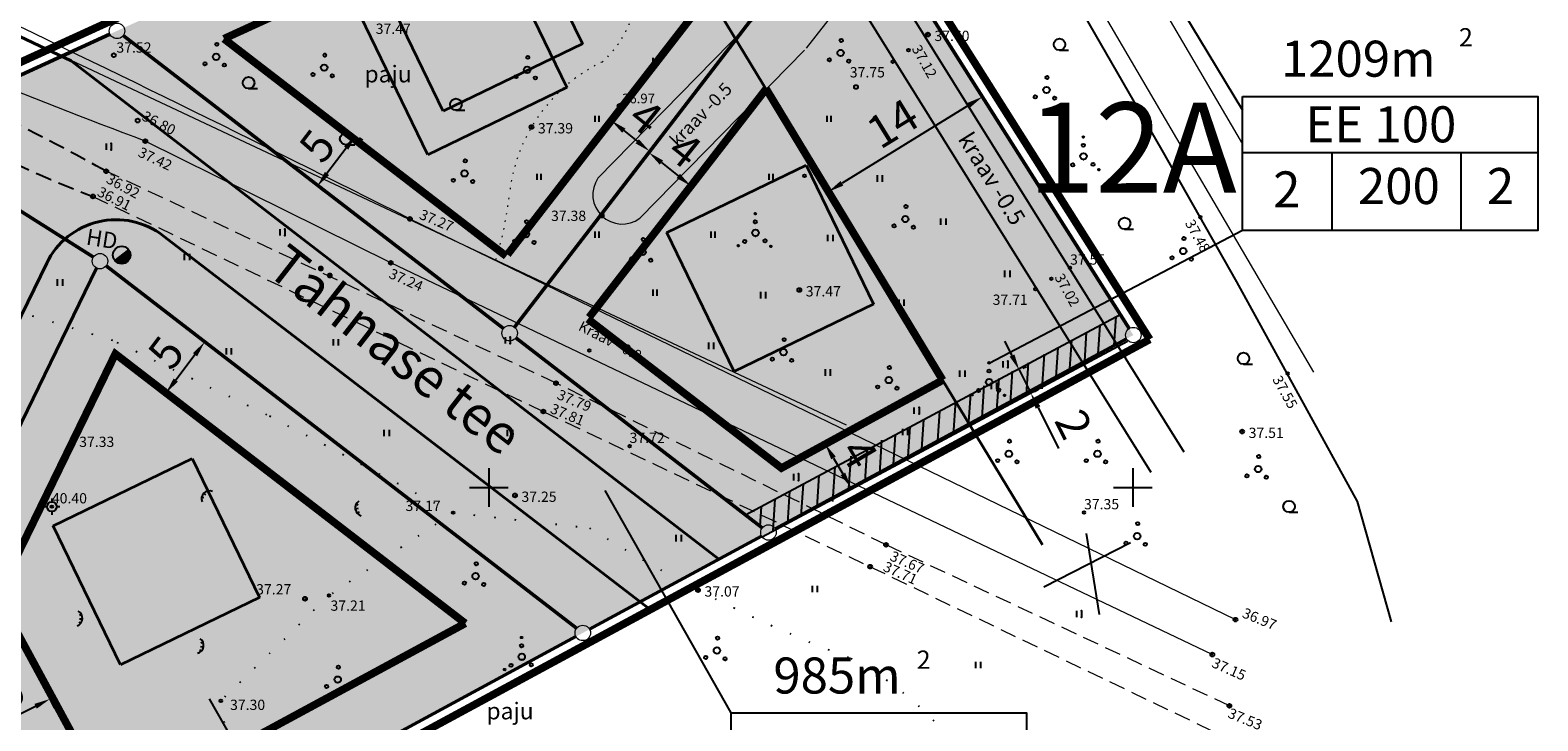
# Model space of a CAD drawing. Units: millimetres. Extents: x 545890 to 1094108, y 6584921 to 13170517.
# Drawn here: x 546764 to 546881, y 6585182 to 6585236 of the extents above; entities that cross this region are included whole.
import ezdxf
from ezdxf.enums import TextEntityAlignment as Align

# ---------------------------------------------------------------- set-up
doc = ezdxf.new("R2010")
doc.units = ezdxf.units.MM
doc.header["$MEASUREMENT"] = 0
for name, pattern in [('ACAD_ISO07W100', [3, 0, -3]), ('ACAD_ISO10W100', [18, 12, -3, 0, -3]), ('nplT$0$C2', [1, 0, -1]), ('nplT$0$DASHEDX5', [1.875, 1.25, -0.625])]:
    doc.linetypes.add(name, pattern=pattern)
for name, color, linetype in [('02036-GE-VK-VÕRGUGA$0$V1_10', 5, '02036-GE-VK-VÕRGUGA$0$PV1_10'), ('ALUSVORK', 1, 'Continuous'), ('eh.õiguskastid', 7, 'Continuous'), ('eh_ala', 7, 'ACAD_ISO10W100'), ('elamumaa', 51, 'Continuous'), ('HALJASTUS', 3, 'Continuous'), ('Hoone', 7, 'Continuous'), ('KORGPIK', 2, 'Continuous'), ('KORGUSED', 7, 'Continuous'), ('KRAAV', 4, 'Continuous'), ('KRAAVID_VEED', 4, 'Continuous'), ('MOODUD', 7, 'Continuous'), ('nplT$0$12', 3, 'Continuous'), ('nplT$0$7', 7, 'Continuous'), ('nplT$0$ASFBET', 7, 'nplT$0$DASHEDX5'), ('nplT$0$KORGUS_LISA', 7, 'Continuous'), ('nplT$0$KORGUSED', 7, 'Continuous'), ('nplT$0$KRAAVID_VEED', 5, 'Continuous'), ('nplT$0$krundipiir', 1, 'Continuous'), ('nplT$0$PRTEE', 7, 'Continuous'), ('nplT$0$PUNKTID', 7, 'Continuous'), ('nplT$0$punktiir', 100, 'Continuous'), ('piir', 1, 'Continuous'), ('PIIRID', 1, 'Continuous'), ('PINNAD', 3, 'Continuous'), ('PUU', 3, 'Continuous'), ('RAEVALD20030909145058', 7, 'Continuous'), ('servituudid', 7, 'Continuous'), ('servituut', 6, 'Continuous'), ('TEE', 7, 'Continuous'), ('TEXT', 7, 'Continuous'), ('TRANSPORDIMAA', 7, 'Continuous'), ('VALL', 3, 'Continuous'), ('võrk', 7, 'Continuous')]:
    doc.layers.add(name, color=color, linetype=linetype)
doc.layers.add('nplT$0$planeeritav sservituut', color=141, linetype='Continuous', lineweight=30)
doc.styles.add('02036-GE-VK-VÕRGUGA$0$LIN', font='ROMAND.shx', dxfattribs={"height": 1})
doc.styles.add('02036-GE-VK-VÕRGUGA$0$SWISL', font='swissl.ttf')
doc.styles.add('ESTS', font='romans.shx', dxfattribs={"oblique": 10})
doc.styles.add('ITALICC', font='italicc', dxfattribs={"height": 0.8})
doc.styles.add('nplT$0$ITALICC', font='italicc', dxfattribs={"height": 0.8})
doc.styles.add('nplT$0$ROMANS', font='romant.shx', dxfattribs={"height": 0.8})
doc.styles.add('ROMANC', font='romanc', dxfattribs={"height": 0.75})
doc.styles.add('ROMANS', font='romans.shx', dxfattribs={"height": 1.5})
doc.styles.add('SWISL', font='swissl.ttf')
doc.linetypes.add('02036-GE-VK-VÕRGUGA$0$PV1_10', pattern='A,4,-0.5,["V1",02036-GE-VK-VÕRGUGA$0$LIN,S=1.5,R=0,X=0,Y=-0.75],-3.5', length=8)
doc.linetypes.add('KNOLV', pattern='A,1,[140,geodeet.shx,S=5,R=0,X=0,Y=-5],3,[140,geodeet.shx,S=2,R=0,X=0,Y=-2],0,[140,geodeet.shx,S=0.25,R=0,X=0,Y=-2.5],2', length=6)
doc.linetypes.add('nplT$0$HEKK', pattern='A,0,[133,geodeet.shx,S=0.5,R=0,X=0,Y=0],-2.5,[133,geodeet.shx,S=0.25,R=0,X=0.25,Y=0],-2.5', length=5)
doc.linetypes.add('PR_SIDEKANAL', pattern='A,2.5,-1.5,["/",ROMANC,S=1.6,R=0,X=-0.8,Y=-0.8],-1.5,7.5', length=13)
doc.dimstyles.new('ISO-25', dxfattribs={"dimtxt": 2.5, "dimasz": 2.5, "dimexe": 1.25, "dimexo": 0.625, "dimtad": 1, "dimtxsty": 'Standard', "dimcen": 2.5, "dimadec": 0, "dimazin": 0, "dimtfac": 1, "dimtmove": 0, "dimatfit": 3, "dimfxl": 0, "dimarcsym": 0})

# ---------------------------------------------------------------- blocks, each defined once
blk = doc.blocks.new('nplT$0$16')
for p, q in [((0, 3), (0, -3)), ((-3, 0), (3, 0))]:
    blk.add_line(p, q)
blk = doc.blocks.new('nplT$0$kr')
at = {"layer": 'nplT$0$7'}
blk.add_blockref('nplT$0$16', (0, 0), dxfattribs=at)
blk = doc.blocks.new('nplT$0$hein')
at = {"layer": 'nplT$0$12'}
for p, q in [((-0.39, 0.5), (-0.39, -0.5)), ((0.41, 0.5), (0.41, -0.5))]:
    blk.add_line(p, q, dxfattribs=at)
for p in [(0.41, 0.5), (0.41, -0.5)]:
    blk.add_point(p, dxfattribs=at)
blk = doc.blocks.new('*X25')
at = {"color": 0}
for p, q in [((2.26, -2.12), (2.42, -1.96)), ((2.26, -2.1), (2.41, -1.96)), ((2.26, -2.09), (2.39, -1.96)), ((2.26, -2.07), (2.37, -1.96)), ((2.27, -2.05), (2.35, -1.96)), ((2.27, -2.13), (2.43, -1.97)), ((2.28, -2.14), (2.44, -1.97)), ((2.28, -2.16), (2.46, -1.98)), ((2.28, -2.01), (2.32, -1.98)), ((2.29, -2.17), (2.47, -1.99)), ((2.3, -2.17), (2.47, -2)), ((2.31, -2.18), (2.48, -2.01)), ((2.32, -2.19), (2.49, -2.02)), ((2.33, -2.2), (2.5, -2.03)), ((2.34, -2.2), (2.5, -2.04)), ((2.36, -2.21), (2.51, -2.05)), ((2.37, -2.21), (2.51, -2.07)), ((2.39, -2.21), (2.51, -2.09)), ((2.41, -2.21), (2.51, -2.11)), ((2.43, -2.2), (2.5, -2.13))]:
    blk.add_line(p, q, dxfattribs=at)
blk = doc.blocks.new('*X26')
at = {"color": 0}
for p, q in [((-2.79, -2.01), (-2.64, -1.86)), ((-2.79, -1.99), (-2.65, -1.86)), ((-2.79, -1.98), (-2.67, -1.86)), ((-2.79, -1.96), (-2.69, -1.86)), ((-2.78, -2.02), (-2.62, -1.86)), ((-2.78, -2.04), (-2.61, -1.87)), ((-2.78, -1.93), (-2.72, -1.87)), ((-2.77, -2.05), (-2.6, -1.88)), ((-2.76, -2.06), (-2.59, -1.88)), ((-2.76, -2.07), (-2.58, -1.89)), ((-2.75, -2.08), (-2.57, -1.9)), ((-2.74, -2.08), (-2.56, -1.91)), ((-2.73, -2.09), (-2.56, -1.92)), ((-2.72, -2.1), (-2.55, -1.93)), ((-2.7, -2.1), (-2.55, -1.95)), ((-2.69, -2.11), (-2.54, -1.96)), ((-2.67, -2.11), (-2.54, -1.97)), ((-2.65, -2.11), (-2.54, -1.99)), ((-2.63, -2.1), (-2.54, -2.01)), ((-2.6, -2.09), (-2.56, -2.04))]:
    blk.add_line(p, q, dxfattribs=at)
blk = doc.blocks.new('*X27')
at = {"color": 0}
for p, q in [((-0.16, 2.97), (-0.01, 3.12)), ((-0.16, 2.99), (-0.03, 3.12)), ((-0.16, 3.01), (-0.05, 3.12)), ((-0.15, 2.95), (0.02, 3.11)), ((-0.15, 2.96), (0, 3.11)), ((-0.15, 3.03), (-0.07, 3.11)), ((-0.14, 2.92), (0.04, 3.1)), ((-0.14, 2.93), (0.03, 3.1)), ((-0.14, 3.06), (-0.1, 3.1)), ((-0.13, 2.91), (0.05, 3.09)), ((-0.12, 2.9), (0.06, 3.08)), ((-0.11, 2.9), (0.07, 3.07)), ((-0.1, 2.89), (0.07, 3.06)), ((-0.09, 2.88), (0.08, 3.05)), ((-0.08, 2.88), (0.08, 3.04)), ((-0.06, 2.87), (0.09, 3.02)), ((-0.05, 2.87), (0.09, 3.01)), ((-0.03, 2.87), (0.09, 2.99)), ((-0.01, 2.87), (0.09, 2.97)), ((0.01, 2.88), (0.08, 2.95))]:
    blk.add_line(p, q, dxfattribs=at)
blk = doc.blocks.new('nplT$0$vosa')
at = {"layer": 'nplT$0$12'}
for centre, radius in [((-0.03, 2.99), 0.125), ((0, 0), 0.5), ((-0.03, 1.71), 0.25), ((-2.67, -1.98), 0.125), ((-1.66, -1.33), 0.25), ((1.48, -1.25), 0.25), ((2.38, -2.08), 0.125)]:
    blk.add_circle(centre, radius, dxfattribs=at)
blk.add_point((0, -0.5), dxfattribs=at)
for name in ['*X27', '*X26', '*X25']:
    blk.add_blockref(name, (0, 0), dxfattribs=at)
blk = doc.blocks.new('nplT$0$KRGPUNKT')
blk.add_circle((0, 0), 0.15)
blk = doc.blocks.new('KRGPUNKT')
blk.add_circle((0, 0), 0.15)
blk = doc.blocks.new('PIND07')
at = {"layer": 'PINNAD', "color": 3}
blk.add_circle((0, 0), 0.1, dxfattribs=at)
blk = doc.blocks.new('PIND02')
at = {"layer": 'PINNAD', "color": 3}
for p, q in [((-0.16, -0.24), (-0.16, 0.24)), ((0.15, -0.24), (0.15, 0.24))]:
    blk.add_line(p, q, dxfattribs=at)
blk = doc.blocks.new('23')
for p, q in [((-1.25, 0), (-0.75, 0)), ((0, 1.25), (0, 0.75)), ((0.75, 0), (1.25, 0)), ((0, -0.75), (0, -1.25))]:
    blk.add_line(p, q)
blk.add_circle((0, 0), 0.75)
blk.add_point((0, 0))
blk = doc.blocks.new('41')
for p, q in [((-0.39, -0.5), (-0.39, 0.5)), ((0.41, -0.5), (0.41, 0.5))]:
    blk.add_line(p, q)
blk = doc.blocks.new('38')
for centre, radius in [((0, 0), 0.5), ((0.1, 1.94), 0.25), ((-1.74, -1.07), 0.25), ((1.26, -1.27), 0.25)]:
    blk.add_circle(centre, radius)
blk = doc.blocks.new('46')
for p, q in [((-0.48, 0.3), (-0.69, 0.59)), ((0.04, 0.36), (0.04, 0.83)), ((0.56, 0.3), (0.78, 0.59))]:
    blk.add_line(p, q)
blk.add_arc((0.04, -0.42), 1.25, 24.3081, 156.7601)
blk = doc.blocks.new('49')
blk.add_line((0, -0.9), (1.38, -0.9))
blk.add_circle((0, 0), 0.9)
blk = doc.blocks.new('m2')
at = {"layer": 'võrk', "color": 252, "linetype": 'Continuous', "lineweight": 35}
for p, q in [((546770.87, 6585063.3), (546781.67, 6585068.53)), ((546781.67, 6585068.53), (546786.9, 6585057.73)), ((546776.1, 6585052.5), (546770.87, 6585063.3)), ((546786.9, 6585057.73), (546776.1, 6585052.5))]:
    blk.add_line(p, q, dxfattribs=at)
blk = doc.blocks.new('*D306')
at = {"layer": 'DEFPOINTS', "color": 0, "linetype": 'Continuous', "lineweight": 25}
for p in [(546777.95, 6585211.31), (546774.94, 6585207.35), (546774.94, 6585207.35)]:
    blk.add_point(p, dxfattribs=at)
at = {"layer": 'MOODUD', "color": 0, "linetype": 'Continuous', "lineweight": -2}
for p, q in [((546777.7, 6585211.5), (546777.45, 6585211.69)), ((546777.2, 6585210.32), (546775.7, 6585208.35)), ((546774.7, 6585207.54), (546774.45, 6585207.73))]:
    blk.add_line(p, q, dxfattribs=at)
at = {"layer": 'MOODUD', "color": 0, "linetype": 'Continuous', "lineweight": 25}
for points in [[(546777.03, 6585210.44), (546777.36, 6585210.19), (546777.95, 6585211.31)], [(546775.53, 6585208.47), (546775.87, 6585208.22), (546774.94, 6585207.35)]]:
    blk.add_solid(points, dxfattribs=at)
at = {"layer": 'MOODUD', "color": 0, "linetype": 'Continuous', "lineweight": 25, "insert": (546775.2, 6585210.28), "char_height": 2.52, "attachment_point": 5, "rotation": 52.8376}
blk.add_mtext('5', dxfattribs=at)
blk = doc.blocks.new('*D308')
at = {"layer": 'DEFPOINTS', "color": 0, "linetype": 'Continuous', "lineweight": 25}
for p in [(546838.34, 6585230.35), (546826.37, 6585222.97), (546826.37, 6585222.97)]:
    blk.add_point(p, dxfattribs=at)
at = {"layer": 'MOODUD', "color": 0, "linetype": 'Continuous', "lineweight": -2}
for p, q in [((546838.18, 6585230.62), (546838.01, 6585230.88)), ((546837.28, 6585229.69), (546827.43, 6585223.63)), ((546826.2, 6585223.24), (546826.04, 6585223.51))]:
    blk.add_line(p, q, dxfattribs=at)
at = {"layer": 'MOODUD', "color": 0, "linetype": 'Continuous', "lineweight": 25}
for points in [[(546837.17, 6585229.87), (546837.39, 6585229.52), (546838.34, 6585230.35)], [(546827.32, 6585223.81), (546827.54, 6585223.45), (546826.37, 6585222.97)]]:
    blk.add_solid(points, dxfattribs=at)
at = {"layer": 'MOODUD', "color": 0, "linetype": 'Continuous', "lineweight": 25, "insert": (546831.53, 6585228), "char_height": 2.518, "attachment_point": 5, "rotation": 31.6429}
blk.add_mtext('14', dxfattribs=at)
blk = doc.blocks.new('*D310')
at = {"layer": 'DEFPOINTS', "color": 0, "linetype": 'Continuous', "lineweight": 25}
for p in [(546789.69, 6585227.36), (546786.69, 6585223.39), (546786.69, 6585223.39)]:
    blk.add_point(p, dxfattribs=at)
at = {"layer": 'MOODUD', "color": 0, "linetype": 'Continuous', "lineweight": -2}
for p, q in [((546789.94, 6585227.17), (546790.19, 6585226.98)), ((546788.94, 6585226.36), (546787.44, 6585224.39)), ((546786.94, 6585223.21), (546787.18, 6585223.02))]:
    blk.add_line(p, q, dxfattribs=at)
at = {"layer": 'MOODUD', "color": 0, "linetype": 'Continuous', "lineweight": 25}
for points in [[(546788.77, 6585226.49), (546789.1, 6585226.24), (546789.69, 6585227.36)], [(546787.28, 6585224.52), (546787.61, 6585224.26), (546786.69, 6585223.39)]]:
    blk.add_solid(points, dxfattribs=at)
at = {"layer": 'MOODUD', "color": 0, "linetype": 'Continuous', "lineweight": 25, "insert": (546786.94, 6585226.33), "char_height": 2.52, "attachment_point": 5, "rotation": 52.8376}
blk.add_mtext('5', dxfattribs=at)
blk = doc.blocks.new('*D311')
at = {"layer": 'DEFPOINTS', "color": 0, "linetype": 'Continuous', "lineweight": 25}
for p in [(546809.52, 6585228.5), (546812.5, 6585226.11), (546812.5, 6585226.11)]:
    blk.add_point(p, dxfattribs=at)
at = {"layer": 'servituudid', "color": 0, "linetype": 'Continuous', "lineweight": -2}
for p, q in [((546809.71, 6585228.74), (546809.91, 6585228.99)), ((546810.49, 6585227.72), (546811.53, 6585226.89)), ((546812.7, 6585226.35), (546812.89, 6585226.59))]:
    blk.add_line(p, q, dxfattribs=at)
at = {"layer": 'servituudid', "color": 0, "linetype": 'Continuous', "lineweight": 25}
for points in [[(546810.62, 6585227.88), (546810.36, 6585227.56), (546809.52, 6585228.5)], [(546811.66, 6585227.05), (546811.4, 6585226.73), (546812.5, 6585226.11)]]:
    blk.add_solid(points, dxfattribs=at)
at = {"layer": 'servituudid', "color": 0, "linetype": 'Continuous', "lineweight": 25, "insert": (546811.99, 6585228.53), "char_height": 2.52, "attachment_point": 5, "rotation": 321.2758}
blk.add_mtext('4', dxfattribs=at)
blk = doc.blocks.new('*D312')
at = {"layer": 'DEFPOINTS', "color": 0, "linetype": 'Continuous', "lineweight": 25}
for p in [(546812.43, 6585226.02), (546815.7, 6585223.42), (546815.7, 6585223.42)]:
    blk.add_point(p, dxfattribs=at)
at = {"layer": 'servituudid', "color": 0, "linetype": 'Continuous', "lineweight": -2}
for p, q in [((546812.63, 6585226.26), (546812.82, 6585226.51)), ((546813.41, 6585225.24), (546814.72, 6585224.2)), ((546815.89, 6585223.66), (546816.09, 6585223.91))]:
    blk.add_line(p, q, dxfattribs=at)
at = {"layer": 'servituudid', "color": 0, "linetype": 'Continuous', "lineweight": 25}
for points in [[(546813.54, 6585225.4), (546813.28, 6585225.08), (546812.43, 6585226.02)], [(546814.85, 6585224.36), (546814.59, 6585224.03), (546815.7, 6585223.42)]]:
    blk.add_solid(points, dxfattribs=at)
at = {"layer": 'servituudid', "color": 0, "linetype": 'Continuous', "lineweight": 25, "insert": (546815.04, 6585225.95), "char_height": 2.52, "attachment_point": 5, "rotation": 321.4777}
blk.add_mtext('4', dxfattribs=at)
blk = doc.blocks.new('*D314')
at = {"layer": 'DEFPOINTS', "color": 0, "linetype": 'Continuous', "lineweight": 25}
for p in [(546826.13, 6585203.37), (546828.14, 6585199.98), (546828.14, 6585199.98)]:
    blk.add_point(p, dxfattribs=at)
at = {"layer": 'servituudid', "color": 0, "linetype": 'Continuous', "lineweight": -2}
for p, q in [((546826.4, 6585203.53), (546826.67, 6585203.69)), ((546826.77, 6585202.29), (546827.5, 6585201.06)), ((546828.41, 6585200.14), (546828.68, 6585200.3))]:
    blk.add_line(p, q, dxfattribs=at)
at = {"layer": 'servituudid', "color": 0, "linetype": 'Continuous', "lineweight": 25}
for points in [[(546826.95, 6585202.4), (546826.59, 6585202.19), (546826.13, 6585203.37)], [(546827.68, 6585201.16), (546827.32, 6585200.95), (546828.14, 6585199.98)]]:
    blk.add_solid(points, dxfattribs=at)
at = {"layer": 'servituudid', "color": 0, "linetype": 'Continuous', "lineweight": 25, "insert": (546828.49, 6585202.48), "char_height": 2.52, "attachment_point": 5, "rotation": 300.7242}
blk.add_mtext('4', dxfattribs=at)
blk = doc.blocks.new('*D321')
at = {"layer": 'DEFPOINTS', "color": 0, "linetype": 'Continuous', "lineweight": 25}
for p in [(546765.94, 6585183.58), (546766.43, 6585182.6), (546761.96, 6585180.36)]:
    blk.add_point(p, dxfattribs=at)
at = {"layer": 'servituudid', "color": 0, "linetype": 'Continuous', "lineweight": -2}
for p, q in [((546766.29, 6585182.88), (546765.66, 6585184.14)), ((546762.58, 6585181.9), (546764.82, 6585183.02)), ((546761.82, 6585180.64), (546761.19, 6585181.9))]:
    blk.add_line(p, q, dxfattribs=at)
at = {"layer": 'servituudid', "color": 0, "linetype": 'Continuous', "lineweight": 25}
for points in [[(546764.73, 6585183.2), (546764.91, 6585182.83), (546765.94, 6585183.58)], [(546762.49, 6585182.08), (546762.68, 6585181.71), (546761.47, 6585181.34)]]:
    blk.add_solid(points, dxfattribs=at)
at = {"layer": 'servituudid', "color": 0, "linetype": 'Continuous', "lineweight": 25, "insert": (546763, 6585183.86), "char_height": 2.52, "attachment_point": 5, "rotation": 26.5903}
blk.add_mtext('5', dxfattribs=at)
blk = doc.blocks.new('*D628')
at = {"layer": 'DEFPOINTS', "color": 0, "linetype": 'Continuous', "lineweight": 25}
for p in [(546841.19, 6585209.13), (546842.09, 6585207.33), (546842.09, 6585207.33)]:
    blk.add_point(p, dxfattribs=at)
at = {"layer": 'TEXT', "color": 0, "linetype": 'Continuous', "lineweight": -2}
for p, q in [((546840.63, 6585210.25), (546840.07, 6585211.37)), ((546841.47, 6585209.27), (546841.75, 6585209.41)), ((546841.19, 6585209.13), (546842.09, 6585207.33)), ((546842.37, 6585207.47), (546842.65, 6585207.61)), ((546842.65, 6585206.22), (546844.24, 6585203.04))]:
    blk.add_line(p, q, dxfattribs=at)
at = {"layer": 'TEXT', "color": 0, "linetype": 'Continuous', "lineweight": 25}
for points in [[(546840.82, 6585210.34), (546840.45, 6585210.16), (546841.19, 6585209.13)], [(546842.84, 6585206.31), (546842.46, 6585206.12), (546842.09, 6585207.33)]]:
    blk.add_solid(points, dxfattribs=at)
at = {"layer": 'TEXT', "color": 0, "linetype": 'Continuous', "lineweight": 25, "insert": (546845.13, 6585204.77), "char_height": 2.52, "attachment_point": 5, "rotation": 296.5758}
blk.add_mtext('2', dxfattribs=at)

msp = doc.modelspace()

# ---------------------------------------------------------------- hatches: boundary and pattern name
at = {"linetype": 'Continuous', "ltscale": 0.5}
msp.add_hatch(color=256, dxfattribs=at).paths.add_polyline_path([(546783.40714, 6585228.05306), (546782.32576, 6585224.20171), (546779.14274, 6585227.07412)])
at = {"linetype": 'Continuous', "lineweight": 40, "ltscale": 0.5}
for points in [[(546809.33364, 6585207.82945), (546808.25226, 6585203.9781), (546805.06924, 6585206.85051)], [(546791.24063, 6585204.0292), (546787.6651, 6585202.23535), (546787.64542, 6585206.52278)]]:
    msp.add_hatch(color=256, dxfattribs=at).paths.add_polyline_path(points)
at = {"layer": '02036-GE-VK-VÕRGUGA$0$V1_10'}
h = msp.add_hatch(dxfattribs=at)
h.set_pattern_fill('ANSI31', color=256, scale=0.1, angle=1.6419707, style=0)
h.set_pattern_definition([(99.693924, (546749.195667, 6585187.298416), (-0.0123215166, -0.0021048106), [])])
h.paths.add_polyline_path([(546772.05434, 6585217.66455, 0.331273211), (546772.03524, 6585218.47435), (546770.96622, 6585217.63888, 0.502321224)])
at = {"layer": 'elamumaa', "linetype": 'Continuous', "lineweight": 60}
h = msp.add_hatch(color=256, dxfattribs=at)
h.dxf.hatch_style = 2
edge = h.paths.add_edge_path(flags=16)
edge.add_arc((546748.66449, 6585204.791), 0.625, 278.3695872, 410.8215463)
edge = h.paths.add_edge_path(flags=0)
edge.add_line((546749.08266, 6585204.9437), (546749.25157, 6585205.00539))
edge = h.paths.add_edge_path(flags=0)
edge.add_line((546749.04125, 6585204.6834), (546749.26547, 6585204.61937))
edge = h.paths.add_edge_path(flags=0)
edge.add_line((546748.93737, 6585204.44249), (546749.04981, 6585204.2989))
h.paths.add_polyline_path([(546620.74528, 6585166.73807), (546752.87738, 6585227.11927), (546760.87061, 6585223.22366), (546748.53111, 6585197.90481), (546687.26015, 6585166.33203), (546680.21534, 6585164.72506), (546637.09446, 6585142.50497)])
h.paths.add_polyline_path([(546771.13925, 6585235.46451), (546820.76, 6585258.14), (546850.05, 6585211.84), (546821.71824, 6585196.50896)])
h = msp.add_hatch(color=256, dxfattribs=at)
h.dxf.hatch_style = 2
h.paths.add_polyline_path([(546769.81833, 6585217.57815), (546807.30243, 6585188.70819), (546659.867, 6585108.772), (546637.09446, 6585142.50497), (546669.54882, 6585159.22863), (546675.04541, 6585148.56179), (546756.685, 6585190.63049)])
at = {"layer": 'TRANSPORDIMAA', "linetype": 'Continuous', "lineweight": 60}
h = msp.add_hatch(color=254, dxfattribs=at)
h.dxf.hatch_style = 2
h.paths.add_polyline_path([(546760.87061, 6585223.22366), (546752.87738, 6585227.11927), (546771.13925, 6585235.46451), (546821.71824, 6585196.50896), (546807.30243, 6585188.70819), (546769.81833, 6585217.57815)])
h = msp.add_hatch(color=254, dxfattribs=at)
h.dxf.hatch_style = 2
h.paths.add_polyline_path([(546687.26015, 6585166.33203), (546748.53111, 6585197.90481), (546760.87061, 6585223.22366), (546769.81833, 6585217.57815), (546756.685, 6585190.63049), (546675.04541, 6585148.56179), (546669.54882, 6585159.22863), (546680.21534, 6585164.72506)])

# ---------------------------------------------------------------- linework, layer by layer
at = {"color": 7, "ltscale": 0.5}
for p, q in [((546858.52614, 6585219.9529), (546838.86663, 6585209.6335)), ((546818.8302, 6585182.50504), (546809.03822, 6585199.7637)), ((546788.10742, 6585166.33869), (546778.31545, 6585183.59735))]:
    msp.add_line(p, q, dxfattribs=at)
at = {"layer": '02036-GE-VK-VÕRGUGA$0$V1_10'}
msp.add_circle((546771.50073, 6585218.05662), 0.67838, dxfattribs=at)
at = {"layer": 'eh.õiguskastid', "color": 0}
for p, q in [((546881.4585, 6585226.00676), (546858.52614, 6585226.00676)), ((546865.46404, 6585226.00676), (546865.46404, 6585219.9529)), ((546875.4852, 6585226.00676), (546875.4852, 6585219.9529))]:
    msp.add_line(p, q, dxfattribs=at)
at = {"layer": 'eh.õiguskastid', "ltscale": 0.5}
for points in [[(546858.52614, 6585230.37116), (546881.4585, 6585230.37116), (546881.4585, 6585219.9529), (546858.52614, 6585219.9529)], [(546818.8302, 6585182.50504), (546841.76256, 6585182.50504), (546841.76256, 6585172.08677), (546818.8302, 6585172.08677)]]:
    msp.add_lwpolyline(points, close=True, dxfattribs=at)
at = {"layer": 'eh_ala', "ltscale": 0.5, "const_width": 0.6}
for points in [[(546817.09711, 6585238.28706), (546810.5587, 6585249.07464), (546779.43955, 6585234.85394)], [(546817.09711, 6585238.28706), (546801.45709, 6585218.0966)], [(546779.43955, 6585234.85394), (546801.35986, 6585217.97108)], [(546821.53894, 6585230.95859), (546807.79418, 6585213.21481)], [(546835.24699, 6585208.34199), (546821.53894, 6585230.95859)], [(546807.69744, 6585213.08992), (546822.72858, 6585201.51306), (546835.24699, 6585208.34199)], [(546761.85235, 6585191.58612), (546771.01111, 6585210.37855), (546798.17926, 6585189.45385)], [(546798.17926, 6585189.45385), (546770.97271, 6585174.73169), (546761.85235, 6585191.58612)]]:
    msp.add_lwpolyline(points, dxfattribs=at)
at = {"layer": 'HALJASTUS', "linetype": 'ACAD_ISO07W100', "ltscale": 0.5}
for points in [[(546797.235, 6585198.046), (546782.78263, 6585205.6454), (546770.8083, 6585211.41863), (546755.453, 6585216.06538), (546746.44, 6585218.13)], [(546797.235, 6585198.046), (546787.595, 6585191.611), (546779.2, 6585183.429), (546781.379, 6585168.948), (546771.839, 6585156.769)], [(546797.235, 6585198.046), (546807.82445, 6585196.85753)]]:
    msp.add_lwpolyline(points, dxfattribs=at)
for centre, radius, start, end in [((546868.82397, 6585293.6284), 114.39205, 237.7747174, 249.1841633), ((546816.65447, 6585164.84971), 24.70309, 24.9404953, 62.2069784)]:
    msp.add_arc(centre, radius, start, end, dxfattribs=at)
at = {"layer": 'KORGPIK', "ltscale": 0.5}
for centre in [(546832.59764, 6585233.96612), (546831.36166, 6585233.06997), (546855.24862, 6585220.99265), (546843.68566, 6585216.21664), (546845.1378, 6585217.05773), (546842.44967, 6585215.40382), (546862.03349, 6585208.86158), (546810.937, 6585203.213), (546766.08, 6585198.517), (546797.235, 6585198.046), (546846.22159, 6585198.05828), (546787.595, 6585191.611), (546779.2, 6585183.429)]:
    msp.add_circle(centre, 0.1, dxfattribs=at)
at = {"layer": 'KRAAV', "ltscale": 0.5}
for points in [[(546830.09289, 6585241.11348), (546853.96582, 6585202.78464)], [(546828.13199, 6585238.5873), (546851.41936, 6585201.19859)]]:
    msp.add_lwpolyline(points, dxfattribs=at)
at = {"layer": 'KRAAVID_VEED', "lineweight": 18, "ltscale": 0.5}
for p, q in [((546850.13413, 6585240.98037), (546858.52614, 6585226.6677)), ((546846.511, 6585238.856), (546864.04417, 6585208.95301))]:
    msp.add_line(p, q, dxfattribs=at)
at = {"layer": 'nplT$0$ASFBET', "linetype": 'nplT$0$DASHEDX5', "lineweight": 18}
for p, q in [((546805.226, 6585208.11), (546770.301, 6585224.564)), ((546769.272, 6585222.61), (546804.239, 6585205.904)), ((546830.852, 6585195.553), (546805.226, 6585208.11)), ((546804.239, 6585205.904), (546829.616, 6585193.853)), ((546857.508, 6585183.047), (546830.852, 6585195.553)), ((546829.616, 6585193.853), (546856.567, 6585180.912))]:
    msp.add_line(p, q, dxfattribs=at)
at = {"layer": 'nplT$0$ASFBET'}
for points in [[(546770.301, 6585224.564, 0.01531024), (546757.68076, 6585231.01707, 0.00634248), (546751.843, 6585233.818, 0.001548473), (546732.75817, 6585242.60705, -0.008710712), (546729.388, 6585244.218, -0.000245171), (546724.35343, 6585246.73629, 0.000104745), (546712.571, 6585252.634, 0.000169649), (546704.25586, 6585256.79045, 0.000023777), (546702.08044, 6585257.87681, 0.000023777)], [(546700.87855, 6585255.58329, -0.000041925), (546700.99612, 6585255.52638, -0.002890771), (546711.245, 6585250.491, -0.001219265), (546723.16932, 6585244.51028, 0.002812489), (546728.347, 6585241.934, 0.005411696), (546732.02169, 6585240.18037, -0.001070734), (546750.67, 6585231.479, -0.005646119), (546756.51495, 6585228.6555, 0.040858665), (546769.272, 6585222.61)]]:
    msp.add_lwpolyline(points, format="xyb", dxfattribs=at)
at = {"layer": 'nplT$0$KRAAVID_VEED', "lineweight": 18, "ltscale": 0.5}
for p, q in [((546808.48064, 6585224.03095), (546821.31532, 6585237.12362)), ((546811.72684, 6585220.91416), (546824.5288, 6585233.97346)), ((546792.401, 6585217.454), (546773.336, 6585226.901)), ((546793.883, 6585220.863), (546857.979, 6585189.742)), ((546856.184, 6585187.029), (546792.401, 6585217.454))]:
    msp.add_line(p, q, dxfattribs=at)
at = {"layer": 'nplT$0$KRAAVID_VEED', "lineweight": 18}
for points in [[(546793.883, 6585220.863, 0.009957251), (546721.49917, 6585255.49447, -0.002568544), (546716.377, 6585257.941, -0.000051349), (546705.00015, 6585263.44838, -0.000051349)], [(546793.883, 6585220.863, 0.009957251), (546721.49917, 6585255.49447, -0.002568544), (546716.377, 6585257.941, -0.000051349), (546705.00015, 6585263.44838, -0.000051349)], [(546773.336, 6585226.901, -0.029703997), (546719.65442, 6585250.80841, 0.026135922), (546714.53953, 6585253.31622, 0.00096473), (546702.76881, 6585259.1904, 0.00096473)]]:
    msp.add_lwpolyline(points, format="xyb", dxfattribs=at)
msp.add_lwpolyline([(546824.67406, 6585234.13256), (546828.13199, 6585238.5873)], dxfattribs=at)
at = {"layer": 'nplT$0$KRAAVID_VEED', "lineweight": 18, "ltscale": 0.5}
msp.add_arc((546810.36423, 6585222.74385), 2.28134, 145.6543467, 306.6760046, dxfattribs=at)
at = {"layer": 'nplT$0$krundipiir', "color": 32, "lineweight": 20, "ltscale": 0.5}
msp.add_circle((546771.13925, 6585235.46451), 0.6, dxfattribs=at)
at = {"layer": 'nplT$0$krundipiir', "color": 1, "lineweight": 20, "ltscale": 0.5}
for centre in [(546801.62451, 6585211.985), (546850.05, 6585211.84), (546821.71824, 6585196.50896), (546807.30243, 6585188.70819)]:
    msp.add_circle(centre, 0.6, dxfattribs=at)
at = {"layer": 'nplT$0$planeeritav sservituut', "color": 5, "linetype": 'PR_SIDEKANAL', "lineweight": 30}
msp.add_line((546842.98584, 6585195.55569), (546769.34947, 6585317.04671), dxfattribs=at)
at = {"layer": 'nplT$0$PRTEE', "lineweight": 18, "ltscale": 0.5}
msp.add_line((546827.76872, 6585204.84758), (546726.42711, 6585252.50745), dxfattribs=at)
at = {"layer": 'nplT$0$PUNKTID', "lineweight": 18}
for p in [(546834.10439, 6585235.17695), (546803.319, 6585228.002), (546773.336, 6585226.901), (546773.336, 6585226.901), (546770.301, 6585224.564), (546769.272, 6585222.61), (546808.77, 6585221.112), (546793.883, 6585220.863), (546792.401, 6585217.454), (546824.11739, 6585215.34029), (546805.226, 6585208.11), (546804.239, 6585205.904), (546767.701, 6585203.651), (546858.503, 6585204.348), (546802.041, 6585199.386), (546830.852, 6585195.553), (546829.616, 6585193.853), (546816.251, 6585192.033), (546785.737, 6585191.363), (546857.979, 6585189.742), (546856.184, 6585187.029), (546828.173, 6585186.703), (546857.508, 6585183.047)]:
    msp.add_point(p, dxfattribs=at)
at = {"layer": 'nplT$0$punktiir', "linetype": 'nplT$0$C2', "lineweight": 18, "ltscale": 0.5}
for centre, radius, start, end in [((546803.42107, 6585239.14791), 8.13743, 311.4136456, 32.1390173), ((546814.37023, 6585221.48714), 12.8286, 115.7152833, 173.9221677), ((546774.91092, 6585225.65056), 26.84975, 342.8181635, 354.00306)]:
    msp.add_arc(centre, radius, start, end, dxfattribs=at)
at = {"layer": 'piir', "linetype": 'Continuous', "lineweight": 50}
for p, q in [((546827.79542, 6585245.96471), (546801.99062, 6585212.46035)), ((546761.37805, 6585222.90349), (546769.31089, 6585217.89832))]:
    msp.add_line(p, q, dxfattribs=at)
at = {"layer": 'piir', "color": 32, "linetype": 'Continuous', "lineweight": 50}
for p, q in [((546828.48231, 6585245.93301), (546849.72923, 6585212.34706)), ((546753.4231, 6585227.36865), (546770.59353, 6585235.21513)), ((546849.52231, 6585211.55445), (546822.24594, 6585196.79451)), ((546821.19055, 6585196.22341), (546807.83012, 6585188.99374)), ((546806.77474, 6585188.42264), (546769.48192, 6585168.24253))]:
    msp.add_line(p, q, dxfattribs=at)
at = {"layer": 'piir', "color": 32, "linetype": 'Continuous'}
for p, q in [((546753.4231, 6585227.36865), (546770.59353, 6585235.21513)), ((546806.77474, 6585188.42264), (546806.40316, 6585188.22157))]:
    msp.add_line(p, q, dxfattribs=at)
at = {"layer": 'piir', "lineweight": 50, "ltscale": 0.1}
for points in [[(546771.6146, 6585235.09839), (546801.14915, 6585212.35111)], [(546770.29368, 6585217.21204), (546806.82708, 6585189.0743)], [(546802.09986, 6585211.61888), (546821.24289, 6585196.87507)]]:
    msp.add_lwpolyline(points, dxfattribs=at)
at = {"layer": 'PIIRID', "color": 1, "lineweight": 50, "ltscale": 0.5}
msp.add_line((546756.94787, 6585191.16985), (546769.55547, 6585217.0388), dxfattribs=at)
at = {"layer": 'PIIRID', "color": 1, "linetype": 'ACAD_ISO10W100', "lineweight": 35, "ltscale": 0.35, "const_width": 0.6}
msp.add_lwpolyline([(546851.32565, 6585211.50697), (546821.10054, 6585259.28514), (546620.01626, 6585167.3944)], dxfattribs=at)
at = {"layer": 'PIIRID', "color": 1, "linetype": 'ACAD_ISO10W100', "ltscale": 0.35, "const_width": 0.6}
msp.add_lwpolyline([(546620.01626, 6585167.3944), (546396.49228, 6585065.24926), (546406.90949, 6585045.89389), (546447.12846, 6584992.79058), (546851.32565, 6585211.50697)], dxfattribs=at)
at = {"layer": 'PIIRID', "lineweight": 20, "ltscale": 0.5}
msp.add_circle((546769.81833, 6585217.57815), 0.6, dxfattribs=at)
at = {"layer": 'RAEVALD20030909145058', "color": 1, "linetype": 'Continuous'}
msp.add_line((546849.52231, 6585211.55445), (546834.8572, 6585203.61879), dxfattribs=at)
at = {"layer": 'servituut', "color": 6, "linetype": 'Continuous', "lineweight": 25, "ltscale": 0.5}
for p, q in [((546848.56239, 6585211.04228), (546848.71078, 6585213.2714)), ((546846.27439, 6585209.81714), (546846.42277, 6585212.04627)), ((546847.33037, 6585210.38258), (546847.47876, 6585212.61171)), ((546844.06626, 6585208.57705), (546844.21863, 6585210.86604)), ((546845.11825, 6585209.24578), (546845.26334, 6585211.42544)), ((546841.74878, 6585207.22479), (546841.91282, 6585209.6891)), ((546842.97695, 6585207.6718), (546843.15554, 6585210.35453)), ((546839.46078, 6585205.99965), (546839.62482, 6585208.46397)), ((546840.51676, 6585206.56509), (546840.68081, 6585209.02941)), ((546837.25265, 6585204.75955), (546837.42068, 6585207.28374)), ((546838.30464, 6585205.42829), (546838.46868, 6585207.89261)), ((546834.86026, 6585203.6318), (546835.01372, 6585205.93717)), ((546836.08843, 6585204.0788), (546836.26702, 6585206.76153)), ((546832.57226, 6585202.40666), (546832.72572, 6585204.71203)), ((546833.62824, 6585202.9721), (546833.78171, 6585205.27747)), ((546830.35754, 6585201.06749), (546830.53216, 6585203.69074)), ((546831.43445, 6585201.79741), (546831.58791, 6585204.10278)), ((546827.97174, 6585199.96415), (546828.13579, 6585202.42846)), ((546829.21838, 6585200.45752), (546829.38243, 6585202.92183)), ((546826.72911, 6585198.91399), (546826.9077, 6585201.59671)), ((546824.26892, 6585197.80728), (546824.43297, 6585200.27159)), ((546825.50094, 6585198.46698), (546825.66498, 6585200.93129)), ((546822.07513, 6585196.63259), (546822.23917, 6585199.0969)), ((546823.21294, 6585197.24184), (546823.37698, 6585199.70615)), ((546821.07172, 6585197.0069), (546821.17284, 6585198.52592))]:
    msp.add_line(p, q, dxfattribs=at)
at = {"layer": 'TEE', "lineweight": 40, "ltscale": 0.5}
msp.add_line((546767.59083, 6585233.1486), (546726.42711, 6585252.50745), dxfattribs=at)
at = {"layer": 'TEE', "linetype": 'Continuous', "lineweight": 40, "ltscale": 0.1}
msp.add_lwpolyline([(546767.59083, 6585233.1486), (546817.86802, 6585194.4255)], dxfattribs=at)
msp.add_lwpolyline([(546755.27073, 6585196.07636), (546765.67706, 6585217.42864, -0.474554708), (546774.72572, 6585219.55819), (546812.53308, 6585190.51554)], format="xyb", dxfattribs=at)
at = {"layer": 'TEXT', "color": 6, "linetype": 'Continuous', "lineweight": 25}
for p, q in [((546819.94977, 6585197.87102), (546849.08338, 6585213.47092)), ((546821.23015, 6585196.18014), (546849.60751, 6585211.37509))]:
    msp.add_line(p, q, dxfattribs=at)
at = {"layer": 'TEXT', "color": 0, "linetype": 'Continuous', "lineweight": 25}
for p, q in [((546846.39371, 6585196.43361), (546847.39433, 6585190.14684)), ((546843.10657, 6585192.29011), (546849.82397, 6585195.71931))]:
    msp.add_line(p, q, dxfattribs=at)
at = {"layer": 'VALL', "linetype": 'KNOLV', "ltscale": 0.3}
for points in [[(546851.86838, 6585240.33063), (546858.52614, 6585229.30753)], [(546870.10425, 6585189.55913), (546867.44977, 6585198.90881), (546858.09583, 6585215.96567), (546852.28126, 6585226.1998), (546846.244, 6585236.717)]]:
    msp.add_lwpolyline(points, dxfattribs=at)

# ---------------------------------------------------------------- block references
at = {"lineweight": 18, "ltscale": 0.5, "xscale": 0.5, "yscale": 0.5, "zscale": 0.5}
for p in [(546800, 6585200), (546850, 6585200)]:
    msp.add_blockref('nplT$0$kr', p, dxfattribs=at)
at = {"layer": 'ALUSVORK', "xscale": 0.5, "yscale": 0.5, "zscale": 0.5}
msp.add_blockref('23', (546766.08, 6585198.517), dxfattribs=at)
at = {"layer": 'HALJASTUS', "xscale": 0.5, "yscale": 0.5, "zscale": 0.5}
for p in [(546830.37617, 6585224.00239), (546835.30194, 6585220.65439), (546826.53404, 6585219.37426), (546776.58416, 6585217.89592), (546840.27985, 6585216.59777), (546766.72295, 6585215.92457), (546821.31273, 6585214.94308), (546832.05093, 6585214.35226), (546788.13585, 6585211.27782), (546779.82426, 6585210.57377), (546817.2736, 6585211.00425), (546826.33704, 6585208.93636), (546836.77967, 6585208.83788), (546832.34647, 6585204.30824), (546792.08033, 6585204.23729), (546801.65979, 6585204.23729), (546814.76111, 6585196.07027), (546825.32668, 6585192.12758), (546838.00538, 6585186.21353)]:
    msp.add_blockref('41', p, dxfattribs=at)
at = {"layer": 'HALJASTUS', "lineweight": 25, "xscale": 0.5, "yscale": 0.5, "zscale": 0.5}
msp.add_blockref('41', (546839.23499, 6585207.90123), dxfattribs=at)
at = {"layer": 'HALJASTUS', "xscale": 0.5, "yscale": 0.5, "zscale": 0.5}
for p, rotation in [((546778.16054, 6585199.254), 45.01300912237891), ((546790.05315, 6585198.3669), 98.74229432689599), ((546768.04294, 6585189.85067), 264.6465636765221), ((546777.45053, 6585187.72161), 258.6950755040813)]:
    msp.add_blockref('46', p, dxfattribs=dict(at, rotation=rotation))
at = {"layer": 'Hoone', "color": 6, "linetype": 'Continuous', "lineweight": 25}
for p in [(20.37423, 176.73285), (19.16202, 173.33886), (42.96536, 156.49908), (-4.70144, 133.73437)]:
    msp.add_blockref('m2', p, dxfattribs=at)
at = {"layer": 'KORGUSED'}
for p in [(546828.51775, 6585231.10478), (546810.15472, 6585229.64156)]:
    msp.add_blockref('KRGPUNKT', p, dxfattribs=at)
at = {"layer": 'nplT$0$12', "linetype": 'nplT$0$HEKK', "lineweight": 18, "ltscale": 0.5, "xscale": 0.5, "yscale": 0.5, "zscale": 0.5}
for p in [(546770.49037, 6585226.46754), (546783.9688, 6585219.82802), (546801.46275, 6585211.43555), (546840.10284, 6585209.56289), (546833.21432, 6585205.96989), (546823.855, 6585200.80508), (546845.8274, 6585190.17461)]:
    msp.add_blockref('nplT$0$hein', p, dxfattribs=at)
at = {"layer": 'nplT$0$KORGUSED', "lineweight": 18}
for p in [(546834.10439, 6585235.17695), (546770.889, 6585233.57243), (546772.74404, 6585228.49794), (546803.319, 6585228.002), (546773.336, 6585226.901), (546770.301, 6585224.564), (546769.272, 6585222.61), (546793.883, 6585220.863), (546808.77, 6585221.112), (546792.401, 6585217.454), (546824.11739, 6585215.34029), (546805.226, 6585208.11), (546804.239, 6585205.904), (546767.701, 6585203.651), (546858.503, 6585204.348), (546802.041, 6585199.386), (546830.852, 6585195.553), (546829.616, 6585193.853), (546816.251, 6585192.033), (546785.737, 6585191.363), (546857.979, 6585189.742), (546856.184, 6585187.029), (546857.508, 6585183.047)]:
    msp.add_blockref('nplT$0$KRGPUNKT', p, dxfattribs=at)
at = {"layer": 'nplT$0$KRAAVID_VEED', "linetype": 'nplT$0$C2', "lineweight": 18, "ltscale": 0.5, "xscale": 0.5, "yscale": 0.5, "zscale": 0.5}
for p in [(546846.17977, 6585225.72251), (546820.71247, 6585219.77833), (546838.85982, 6585208.19479), (546802.56511, 6585186.85671)]:
    msp.add_blockref('nplT$0$vosa', p, dxfattribs=at)
at = {"layer": 'PINNAD'}
for name, p in [('PIND02', (546812.9294, 6585233.13189)), ('PIND02', (546808.4294, 6585228.63189)), ('PIND02', (546826.4294, 6585228.63189)), ('PIND02', (546803.9294, 6585224.13189)), ('PIND02', (546821.9294, 6585224.13189)), ('PIND07', (546824.52178, 6585224.20215)), ('PIND02', (546808.4294, 6585219.63189)), ('PIND02', (546817.4294, 6585219.63189)), ('PIND02', (546812.9294, 6585215.13189)), ('PIND07', (546807.80952, 6585210.64374))]:
    msp.add_blockref(name, p, dxfattribs=at)
at = {"layer": 'PUU', "xscale": 0.5, "yscale": 0.5, "zscale": 0.5}
for name, p in [('38', (546778.83872, 6585233.44732)), ('38', (546827.32219, 6585233.75101)), ('49', (546844.31775, 6585234.41235)), ('38', (546787.22417, 6585232.60916)), ('38', (546802.98876, 6585232.44151)), ('49', (546781.35435, 6585231.43571)), ('38', (546843.30652, 6585230.87464)), ('49', (546797.45436, 6585229.7594)), ('49', (546788.90124, 6585227.07727)), ('38', (546798.12521, 6585224.39514)), ('38', (546832.34647, 6585220.85133)), ('49', (546849.37394, 6585220.51418)), ('38', (546802.89039, 6585219.66968)), ('38', (546811.95379, 6585218.29109)), ('38', (546853.9245, 6585218.36627)), ('38', (546822.88899, 6585210.51189)), ('49', (546858.60144, 6585210.02735)), ('38', (546831.06578, 6585208.34553)), ('38', (546840.38752, 6585202.62529)), ('38', (546847.26419, 6585202.62529)), ('38', (546859.73911, 6585201.43576)), ('49', (546862.14078, 6585198.52977)), ('38', (546850.34684, 6585196.22578)), ('38', (546798.98318, 6585193.11325)), ('38', (546817.71947, 6585187.34002)), ('38', (546788.27673, 6585185.08705))]:
    msp.add_blockref(name, p, dxfattribs=at)

# ---------------------------------------------------------------- texts
at = {"layer": '02036-GE-VK-VÕRGUGA$0$V1_10', "style": '02036-GE-VK-VÕRGUGA$0$SWISL'}
msp.add_text('HD', height=1.25, rotation=351.1531039, dxfattribs=at).set_placement((546768.6806, 6585218.8742))
at = {"layer": 'eh.õiguskastid', "color": 0, "style": 'ESTS'}
for s, p in [('1209m', (546867.51693, 6585231.90592)), ('985m', (546827.04266, 6585184.00375))]:
    msp.add_text(s, height=2.796889, rotation=0.0004612, dxfattribs=at).set_placement(p, align=Align.CENTER)
at = {"layer": 'eh.õiguskastid', "lineweight": 25, "style": 'SWISL', "width": 0.99}
msp.add_text('12A', height=7, dxfattribs=at).set_placement((546849.9638, 6585226.40077), align=Align.MIDDLE_CENTER)
at = {"layer": 'eh.õiguskastid', "color": 0, "lineweight": 25, "style": 'ESTS'}
msp.add_text('EE 100', height=2.8, dxfattribs=at).set_placement((546869.26986, 6585226.80827), align=Align.CENTER)
at = {"layer": 'eh.õiguskastid', "color": 0, "style": 'ESTS'}
for s, p in [('2', (546861.96305, 6585221.75058)), ('200', (546870.67024, 6585222.01617)), ('2', (546878.56134, 6585222.01617))]:
    msp.add_text(s, height=2.8, dxfattribs=at).set_placement(p, align=Align.CENTER)
at = {"layer": 'eh.õiguskastid', "color": 0, "lineweight": 35, "style": 'ESTS'}
msp.add_text('Tähnase tee', height=3.0206396, rotation=322.1193236, dxfattribs=at).set_placement((546791.81759, 6585209.51541), align=Align.CENTER)
at = {"layer": 'eh.õiguskastid', "color": 0, "char_height": 1.42245, "attachment_point": 1, "rotation": 0.0004612}
for insert, width in [((546875.3357, 6585235.67811), 0.000000000227), ((546833.2322, 6585187.34309), 2.820073)]:
    msp.add_mtext('2', dxfattribs=dict(at, insert=insert, width=width))
at = {"layer": 'HALJASTUS', "ltscale": 0.5, "style": 'ROMANS', "oblique": 15}
for p in [(546790.35409, 6585231.46494), (546799.82427, 6585181.99708)]:
    msp.add_text('paju', height=1.3, dxfattribs=at).set_placement(p)
at = {"layer": 'KORGPIK', "ltscale": 0.5, "style": 'ROMANS', "oblique": 15}
for s, p in [('37.12', (546832.59764, 6585233.96612)), ('37.48', (546853.81519, 6585220.41953)), ('37.02', (546843.68566, 6585216.21664)), ('37.55', (546860.60007, 6585208.28846))]:
    msp.add_text(s, height=0.8, rotation=299.1401379, dxfattribs=at).set_placement(p, align=Align.BOTTOM_LEFT)
for s, p in [('37.75', (546828.0362, 6585231.60077)), ('37.55', (546845.1378, 6585217.05773)), ('37.71', (546839.12422, 6585213.93462)), ('37.72', (546810.937, 6585203.213)), ('40.40', (546766.08, 6585198.517)), ('37.17', (546793.53827, 6585197.9268)), ('37.35', (546846.22159, 6585198.05828)), ('37.21', (546787.71425, 6585190.18066)), ('37.30', (546779.9155, 6585182.47544))]:
    msp.add_text(s, height=0.8, dxfattribs=at).set_placement(p, align=Align.BOTTOM_LEFT)
at = {"layer": 'KORGUSED', "style": 'ITALICC'}
msp.add_text('36.97', height=0.75, dxfattribs=at).set_placement((546810.35472, 6585229.84156))
at = {"layer": 'KRAAV', "ltscale": 0.5, "style": 'ROMANS'}
for height, rotation, p in [(1, 45.9262535, (546814.66967, 6585226.4001)), (1.3, 301.8731442, (546836.38861, 6585227.06807))]:
    msp.add_text('kraav -0.5', height=height, rotation=rotation, dxfattribs=at).set_placement(p)
at = {"layer": 'nplT$0$KORGUS_LISA', "lineweight": 18, "style": 'nplT$0$ITALICC'}
msp.add_text('37.52', height=0.8, dxfattribs=at).set_placement((546771.089, 6585233.77243))
msp.add_text('36.80', height=0.8, rotation=332.8658968, dxfattribs=at).set_placement((546772.99825, 6585228.57821))
at = {"layer": 'nplT$0$KORGUSED', "lineweight": 18, "style": 'nplT$0$ITALICC'}
for s, p in [('37.47', (546791.223, 6585235.231)), ('37.60', (546834.60439, 6585234.67695)), ('37.39', (546803.819, 6585227.502)), ('37.38', (546804.83851, 6585220.70333)), ('37.47', (546824.61739, 6585214.84029)), ('37.51', (546859.003, 6585203.848)), ('37.33', (546768.201, 6585203.151)), ('37.25', (546802.541, 6585198.886)), ('37.27', (546781.94403, 6585191.69737)), ('37.07', (546816.751, 6585191.533))]:
    msp.add_text(s, height=0.8, dxfattribs=at).set_placement(p)
for s, rotation, p in [('37.42', 334.7377511, (546772.70249, 6585225.75235)), ('36.91', 333.2162581, (546769.53408, 6585222.69629)), ('36.92', 331.2027991, (546770.22467, 6585223.71918)), ('37.27', 337.1603659, (546794.54077, 6585220.90294)), ('37.24', 335.9421536, (546792.17579, 6585216.31592)), ('37.79', 337.2455276, (546805.23565, 6585206.91105)), ('37.81', 337.3214607, (546804.70826, 6585205.823)), ('37.71', 335.6180987, (546830.55313, 6585193.56372)), ('37.67', 336.3964702, (546831.08129, 6585194.37882)), ('36.97', 337.514638, (546858.4345, 6585189.9504)), ('37.15', 336.0424869, (546856.06843, 6585186.0921)), ('37.53', 337.7477933, (546857.32267, 6585182.16564))]:
    msp.add_text(s, height=0.8, rotation=rotation, dxfattribs=at).set_placement(p)
at = {"layer": 'nplT$0$KRAAVID_VEED', "color": 4, "linetype": 'Continuous', "lineweight": 18, "style": 'nplT$0$ROMANS'}
msp.add_text('Kraav  -0.8', height=0.8, rotation=332.6191527, dxfattribs=at).set_placement((546809.38502, 6585211.30039), align=Align.MIDDLE)

# ---------------------------------------------------------------- dimensions: what is measured, and where the dimension line sits
at = {"layer": 'MOODUD', "linetype": 'Continuous', "lineweight": 25}
for p1, p2, picture, middle in [((546838.33996, 6585230.35058), (546826.36803, 6585222.97305), '*D308', (546831.52955, 6585227.99969)), ((546789.69226, 6585227.36021), (546786.68623, 6585223.3945), '*D310', (546786.93688, 6585226.32666)), ((546777.95063, 6585211.31472), (546774.94459, 6585207.34902), '*D306', (546775.19524, 6585210.28117))]:
    dim = msp.add_aligned_dim(p1=p1, p2=p2, distance=0, dimstyle='ISO-25', override={"dimscale": 0.5, "dimtxt": 5.036, "dimdec": 0, "dimtdec": 0}, dxfattribs=at)
    dim.commit()
    dim.dimension.update_dxf_attribs({"geometry": picture, "text_midpoint": middle})
at = {"layer": 'servituudid', "linetype": 'Continuous', "lineweight": 25}
for p1, p2, distance, picture, middle in [((546809.51586, 6585228.50005), (546812.50083, 6585226.10657), 0, '*D311', (546811.99143, 6585228.52934)), ((546812.43335, 6585226.01895), (546815.69887, 6585223.41936), 0, '*D312', (546815.04487, 6585225.94864)), ((546826.12876, 6585203.36789), (546828.13995, 6585199.98391), 0, '*D314', (546828.48527, 6585202.47879)), ((546761.95624, 6585180.3615), (546766.42675, 6585182.59922), 1.0933, '*D321', (546762.99872, 6585183.8633))]:
    dim = msp.add_aligned_dim(p1=p1, p2=p2, distance=distance, dimstyle='ISO-25', override={"dimscale": 0.5, "dimtxt": 5.036, "dimdec": 0, "dimtdec": 0}, dxfattribs=at)
    dim.commit()
    dim.dimension.update_dxf_attribs({"geometry": picture, "text_midpoint": middle})
at = {"layer": 'TEXT', "color": 0, "linetype": 'Continuous', "lineweight": 25}
dim = msp.add_aligned_dim(p1=(546841.19316, 6585209.13067), p2=(546842.09183, 6585207.33418), distance=0, dimstyle='ISO-25', override={"dimscale": 0.5, "dimtxt": 5.036, "dimdec": 0, "dimtdec": 0}, dxfattribs=at)
dim.commit()
dim.dimension.update_dxf_attribs({"geometry": '*D628', "text_midpoint": (546845.13105, 6585204.77124)})

doc.saveas('drawing.dxf')
